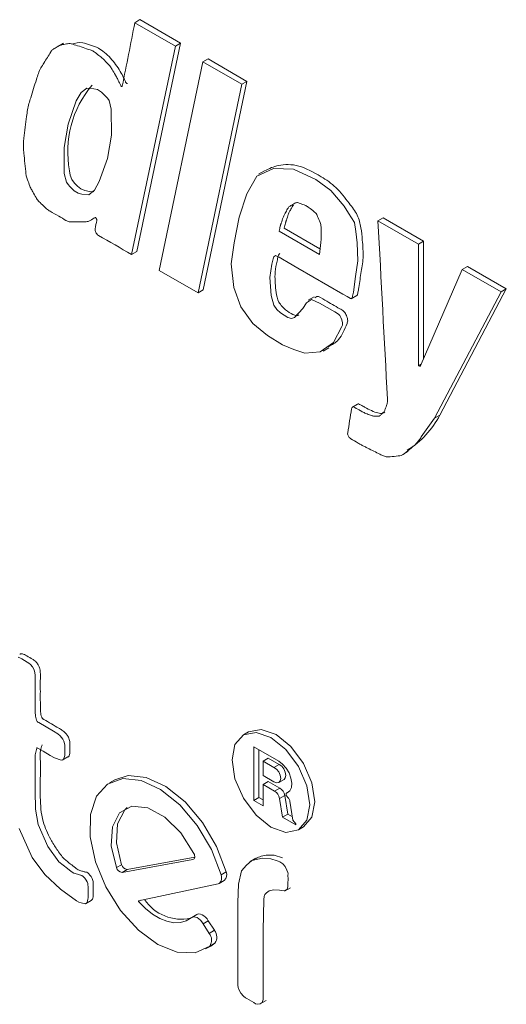
# Model space of a CAD drawing. Units: millimetres. Extents: x 6 to 418, y 7 to 291.
# Drawn here: x 288 to 295, y 203 to 218 of the extents above; entities that cross this region are included whole.
import ezdxf

# ---------------------------------------------------------------- set-up
doc = ezdxf.new("R2010")
doc.units = ezdxf.units.MM

msp = doc.modelspace()

# ---------------------------------------------------------------- linework, layer by layer
at = {"color": 7, "linetype": 'Continuous', "lineweight": 15}
for p, q in [((290.095, 217.687), (290.021, 217.643)), ((290.095, 217.687), (290.681, 217.349)), ((290.606, 217.306), (290.021, 217.643)), ((288.99, 217.346), (288.906, 217.297)), ((289.974, 214.292), (290.606, 217.306)), ((290.681, 217.349), (290.049, 214.335)), ((290.681, 217.349), (290.606, 217.306)), ((291.079, 217.119), (291.004, 217.076)), ((291.079, 217.119), (291.64, 216.795)), ((291.004, 217.076), (290.372, 214.062)), ((291.566, 216.752), (291.004, 217.076)), ((290.934, 213.738), (291.566, 216.752)), ((291.64, 216.795), (291.008, 213.781)), ((291.64, 216.795), (291.566, 216.752)), ((291.891, 215.503), (291.807, 215.454)), ((289.367, 214.779), (289.443, 214.823)), ((293.607, 214.822), (293.532, 214.779)), ((294.117, 214.441), (293.532, 214.779)), ((293.607, 214.822), (294.192, 214.484)), ((292.689, 214.292), (292.104, 214.63)), ((292.179, 214.673), (292.694, 214.375)), ((294.192, 214.484), (294.117, 214.441)), ((294.117, 212.684), (294.117, 214.441)), ((294.192, 214.484), (294.192, 212.789)), ((290.049, 214.335), (289.974, 214.292)), ((294.824, 214.119), (294.749, 214.076)), ((294.824, 214.119), (295.386, 213.795)), ((290.372, 214.062), (290.934, 213.738)), ((294.749, 214.076), (294.14, 212.67)), ((295.311, 213.752), (294.749, 214.076)), ((291.008, 213.781), (290.934, 213.738)), ((293.145, 213.651), (293.229, 213.7)), ((294.351, 211.927), (295.311, 213.752)), ((295.386, 213.795), (294.426, 211.97)), ((295.386, 213.795), (295.311, 213.752)), ((292.609, 213.68), (292.525, 213.631)), ((292.739, 212.895), (292.823, 212.944)), ((294.156, 212.706), (294.117, 212.684)), ((294.14, 212.67), (294.117, 212.684)), ((293.238, 212.127), (293.153, 212.079)), ((294.426, 211.97), (294.351, 211.927)), ((293.884, 211.394), (293.968, 211.442)), ((291.664, 207.389), (291.589, 207.346)), ((292.098, 206.967), (291.739, 207.174)), ((291.739, 207.174), (291.739, 206.397)), ((288.971, 206.978), (289.055, 207.027)), ((291.813, 207.131), (291.813, 206.44)), ((291.948, 207.01), (291.873, 206.967)), ((292.105, 206.919), (291.948, 207.01)), ((291.873, 206.967), (291.873, 206.76)), ((292.03, 206.876), (291.873, 206.967)), ((292.105, 206.919), (292.03, 206.876)), ((291.873, 206.76), (292.03, 206.669)), ((289.73, 206.695), (289.655, 206.652)), ((291.948, 206.673), (291.873, 206.63)), ((291.873, 206.319), (291.873, 206.63)), ((291.873, 206.63), (292.039, 206.534)), ((291.948, 206.673), (292.114, 206.577)), ((292.114, 206.577), (292.039, 206.534)), ((292.1, 206.659), (292.175, 206.702)), ((291.813, 206.44), (291.739, 206.397)), ((291.813, 206.44), (291.873, 206.405)), ((292.187, 206.47), (292.112, 206.427)), ((292.187, 206.47), (292.229, 206.2)), ((292.25, 206.528), (292.208, 206.504)), ((292.242, 206.521), (292.222, 206.509)), ((291.739, 206.397), (291.873, 206.319)), ((292.112, 206.427), (292.154, 206.157)), ((292.303, 206.112), (292.261, 206.387)), ((292.229, 206.2), (292.154, 206.157)), ((292.154, 206.157), (292.348, 206.045)), ((292.229, 206.2), (292.296, 206.161)), ((292.348, 206.06), (292.303, 206.112)), ((292.348, 206.045), (292.348, 206.06)), ((292.382, 205.971), (292.457, 206.015)), ((289.911, 205.4), (290.885, 205.58)), ((289.83, 205.469), (289.755, 205.426)), ((290.86, 205.546), (289.836, 205.356)), ((290.876, 205.555), (290.86, 205.546)), ((291.769, 205.563), (291.684, 205.515)), ((289.911, 205.4), (289.836, 205.356)), ((291.34, 205.367), (291.265, 205.324)), ((291.222, 205.191), (290.074, 204.946)), ((291.238, 205.197), (291.313, 205.24)), ((292.183, 205.087), (292.268, 205.135)), ((289.306, 204.902), (289.39, 204.951)), ((290.107, 204.954), (290.074, 204.935)), ((290.918, 204.751), (290.843, 204.707)), ((291.082, 204.656), (291.007, 204.613)), ((291.095, 204.476), (291.007, 204.613)), ((291.082, 204.656), (291.17, 204.52)), ((291.17, 204.52), (291.095, 204.476)), ((291.041, 204.25), (291.116, 204.293)), ((291.177, 204.335), (291.102, 204.292)), ((291.116, 204.293), (291.177, 204.335)), ((291.832, 203.456), (291.916, 203.504))]:
    msp.add_line(p, q, dxfattribs=at)
at = {"color": 7, "linetype": 'Continuous', "lineweight": 15, "flags": 128}
for points in [[(289.002, 215.461), (288.999, 215.839), (289.059, 216.176), (289.173, 216.511), (289.247, 216.634), (289.328, 216.698), (289.429, 216.689), (289.481, 216.676), (289.537, 216.64), (289.602, 216.578), (289.627, 216.553), (289.649, 216.517), (289.681, 216.394), (289.682, 216.018), (289.624, 215.68), (289.506, 215.347), (289.437, 215.22), (289.355, 215.155), (289.254, 215.165), (289.202, 215.178), (289.146, 215.214), (289.082, 215.276), (289.056, 215.302), (289.035, 215.337), (289.002, 215.461)], [(293.01, 213.25), (293.018, 213.272), (293.02, 213.303), (293.009, 213.347), (292.995, 213.383), (292.979, 213.411), (292.961, 213.43), (292.907, 213.463), (292.799, 213.526), (292.69, 213.588), (292.574, 213.641), (292.499, 213.593), (292.448, 213.512), (292.325, 213.379), (292.283, 213.364), (292.23, 213.381), (292.123, 213.449), (292.072, 213.498), (292.026, 213.561), (291.988, 213.7), (291.97, 213.959), (291.999, 214.15), (292.018, 214.229), (292.026, 214.259), (292.052, 214.275), (292.103, 214.252), (292.154, 214.222), (292.234, 214.176), (292.377, 214.093), (293.027, 213.718), (293.088, 213.683), (293.136, 213.656), (293.145, 213.654), (293.154, 213.657), (293.16, 213.663), (293.166, 213.69), (293.177, 213.745), (293.21, 213.974), (293.242, 214.202), (293.231, 214.458), (293.213, 214.624), (293.192, 214.756), (293.108, 214.891), (293.042, 214.989), (292.851, 215.215), (292.636, 215.374), (292.313, 215.526), (292.021, 215.536), (291.782, 215.422), (291.636, 215.17), (291.529, 214.83), (291.456, 214.46), (291.413, 214.159), (291.451, 213.813), (291.55, 213.534), (291.727, 213.294), (291.938, 213.12), (292.155, 212.987), (292.315, 212.919), (292.474, 212.864), (292.695, 212.883), (292.888, 213.019), (293.01, 213.25)], [(288.335, 208.471), (288.368, 208.455), (288.386, 208.444), (288.467, 208.397), (288.488, 208.385), (288.513, 208.364), (288.541, 208.328), (288.565, 208.285), (288.577, 208.243), (288.581, 208.211), (288.581, 208.085), (288.581, 207.961), (288.581, 207.836), (288.58, 207.681), (288.586, 207.617), (288.601, 207.558), (288.605, 207.548), (288.609, 207.54), (288.613, 207.535), (288.621, 207.53), (288.632, 207.525), (288.74, 207.462), (288.848, 207.4)], [(292.457, 206.015), (292.579, 206.155), (292.622, 206.378), (292.579, 206.651), (292.457, 206.931), (292.275, 207.177), (292.06, 207.35), (291.846, 207.425), (291.663, 207.389), (291.664, 207.389)], [(288.848, 207.4), (288.908, 207.36), (288.944, 207.33), (288.979, 207.285), (288.994, 207.253), (289.003, 207.22), (289.008, 207.195), (289.008, 207.18), (289.007, 207.135), (289.008, 207.065), (289.008, 207.047), (289.002, 207.017), (288.986, 206.987), (288.957, 206.979), (288.858, 207.014), (288.796, 207.05), (288.695, 207.109), (288.617, 207.152), (288.612, 207.155), (288.609, 207.158), (288.608, 207.16), (288.607, 207.16), (288.607, 207.16), (288.607, 207.161), (288.607, 207.161), (288.607, 207.16), (288.607, 207.16), (288.607, 207.16), (288.607, 207.16), (288.605, 207.156), (288.582, 207.059), (288.58, 206.972), (288.581, 206.82), (288.581, 206.539), (288.587, 206.27), (288.623, 206.049), (288.766, 205.73), (288.925, 205.51), (289.047, 205.412), (289.101, 205.369), (289.14, 205.344), (289.191, 205.331), (289.234, 205.319), (289.242, 205.319), (289.254, 205.315), (289.274, 205.3), (289.297, 205.275), (289.319, 205.245), (289.333, 205.219), (289.34, 205.197), (289.344, 205.131), (289.344, 205.061), (289.344, 204.99), (289.343, 204.971), (289.339, 204.947), (289.33, 204.922), (289.31, 204.905), (289.247, 204.915), (289.213, 204.928), (289.176, 204.944), (288.945, 205.113), (288.721, 205.325), (288.539, 205.571), (288.351, 205.99)], [(291.424, 206.983), (291.467, 207.206), (291.589, 207.346), (291.771, 207.382), (291.986, 207.307), (292.2, 207.134), (292.382, 206.888), (292.504, 206.607), (292.547, 206.335), (292.504, 206.111), (292.382, 205.971), (292.2, 205.936), (291.986, 206.011), (291.771, 206.184), (291.589, 206.43), (291.467, 206.71), (291.424, 206.983)], [(292.03, 206.669), (292.067, 206.654), (292.098, 206.657), (292.119, 206.68), (292.127, 206.717), (292.119, 206.763), (292.098, 206.81), (292.067, 206.85), (292.03, 206.876)], [(292.222, 206.509), (292.259, 206.538), (292.282, 206.586), (292.288, 206.649), (292.276, 206.721), (292.248, 206.795), (292.206, 206.865), (292.155, 206.924), (292.098, 206.967)], [(292.175, 206.702), (292.194, 206.723), (292.202, 206.76), (292.194, 206.806), (292.173, 206.853), (292.142, 206.893), (292.105, 206.919)], [(291.102, 204.292), (290.891, 204.195), (290.634, 204.203), (290.354, 204.315), (290.073, 204.523), (289.815, 204.808), (289.602, 205.147), (289.451, 205.512), (289.375, 205.872), (289.381, 206.196), (289.467, 206.458), (289.628, 206.635), (289.849, 206.714), (290.111, 206.687), (290.393, 206.556), (290.672, 206.333), (290.923, 206.036), (291.127, 205.69), (291.265, 205.324)], [(291.34, 205.367), (291.202, 205.733), (290.998, 206.079), (290.747, 206.376), (290.468, 206.599), (290.186, 206.73), (289.923, 206.757), (289.73, 206.695)], [(289.755, 205.426), (289.681, 205.742), (289.696, 206.018), (289.8, 206.217), (289.978, 206.313), (290.206, 206.292), (290.453, 206.158), (290.686, 205.928), (290.873, 205.633)], [(289.911, 206.294), (289.875, 206.26), (289.771, 206.061), (289.755, 205.785), (289.83, 205.469)], [(290.873, 205.633), (290.88, 205.618), (290.884, 205.603), (290.885, 205.589), (290.885, 205.576), (290.882, 205.564), (290.877, 205.555), (290.869, 205.549), (290.86, 205.546)], [(292.153, 205.567), (292.035, 205.607), (291.939, 205.608)], [(291.864, 205.565), (291.987, 205.556), (292.078, 205.524), (292.09, 205.522), (292.113, 205.511), (292.156, 205.481), (292.191, 205.442), (292.218, 205.391), (292.229, 205.358), (292.233, 205.335), (292.232, 205.319), (292.233, 205.262), (292.232, 205.202), (292.232, 205.179), (292.23, 205.151), (292.22, 205.117), (292.188, 205.09), (292.142, 205.094), (292.11, 205.1), (292.029, 205.106), (291.96, 205.092), (291.922, 205.06), (291.896, 205.037), (291.893, 205.028), (291.889, 205.01), (291.884, 204.968), (291.873, 204.517), (291.873, 204.049), (291.873, 203.582), (291.873, 203.559), (291.873, 203.521), (291.86, 203.477), (291.831, 203.456), (291.795, 203.45), (291.765, 203.459), (291.741, 203.474), (291.64, 203.533), (291.618, 203.544), (291.588, 203.568), (291.553, 203.613), (291.529, 203.654), (291.514, 203.693), (291.508, 203.726), (291.507, 203.753), (291.507, 203.87), (291.507, 203.986), (291.507, 204.922), (291.52, 205.187), (291.56, 205.381), (291.632, 205.464), (291.71, 205.528), (291.864, 205.565)], [(291.265, 205.324), (291.27, 205.299), (291.272, 205.276), (291.271, 205.254), (291.267, 205.235), (291.26, 205.219), (291.25, 205.205), (291.237, 205.196), (291.222, 205.191)], [(290.074, 204.946), (290.073, 204.946), (290.072, 204.945), (290.071, 204.944), (290.071, 204.942), (290.072, 204.94), (290.072, 204.938), (290.073, 204.936), (290.074, 204.935)], [(290.835, 204.702), (290.762, 204.656), (290.678, 204.632), (290.585, 204.63), (290.485, 204.65), (290.381, 204.692), (290.276, 204.755), (290.173, 204.836), (290.074, 204.935)], [(291.082, 204.656), (291.063, 204.684), (291.041, 204.71), (291.018, 204.73), (290.994, 204.746), (290.97, 204.755), (290.947, 204.758), (290.927, 204.755), (290.918, 204.751)], [(290.835, 204.702), (290.852, 204.712), (290.872, 204.715), (290.895, 204.712), (290.919, 204.703), (290.943, 204.687), (290.967, 204.666), (290.988, 204.641), (291.007, 204.613)]]:
    msp.add_lwpolyline(points, dxfattribs=at)
at = {"color": 7, "linetype": 'Continuous', "lineweight": 15}
for centre, radius, start, end in [((290.545, 215.779), 1.493, 139.9052, 190.6349), ((289.406, 215.528), 0.33, 184.286, 274.2213), ((293.277, 212.56), 1.291, 301.7338, 332.8041), ((292.024, 206.438), 0.166, 11.0658, 57.0657), ((291.949, 206.395), 0.166, 11.0658, 57.0657), ((292.238, 206.487), 0.0342, 150.6908, 226.8709), ((292.176, 206.372), 0.0861, 9.9427, 38.9219), ((289.919, 205.491), 0.0918, 193.5451, 264.4592), ((289.845, 205.448), 0.0918, 193.5451, 264.4592), ((291.235, 205.323), 0.113, 313.3854, 23.1135), ((290.693, 205.318), 0.638, 213.612, 282.0504), ((290.975, 204.379), 0.154, 325.5102, 38.9408), ((291.05, 204.422), 0.154, 325.5102, 38.9408)]:
    msp.add_arc(centre, radius, start, end, dxfattribs=at)
for points, knots in [([(289.974, 214.292), (289.814, 214.384), (289.655, 214.476), (289.495, 214.568), (289.487, 214.573), (289.47, 214.583), (289.442, 214.638), (289.446, 214.655), (289.447, 214.663), (289.455, 214.704), (289.463, 214.744), (289.471, 214.785), (289.471, 214.789), (289.473, 214.796), (289.455, 214.83), (289.45, 214.827), (289.447, 214.825), (289.424, 214.812), (289.4, 214.798), (289.377, 214.785), (289.37, 214.781), (289.356, 214.773), (289.333, 214.765), (289.315, 214.765), (289.307, 214.765), (289.283, 214.765), (289.26, 214.765), (289.237, 214.765), (289.228, 214.765), (289.21, 214.765), (289.183, 214.765), (289.166, 214.765), (289.157, 214.765), (289.136, 214.765), (289.116, 214.765), (289.096, 214.765), (289.089, 214.765), (289.074, 214.765), (289.05, 214.771), (289.034, 214.78), (289.026, 214.785), (288.991, 214.805), (288.956, 214.825), (288.921, 214.846), (288.88, 214.869), (288.839, 214.893), (288.798, 214.917), (288.789, 214.922), (288.772, 214.931), (288.746, 214.951), (288.73, 214.966), (288.722, 214.974), (288.698, 214.997), (288.675, 215.019), (288.651, 215.042), (288.644, 215.049), (288.63, 215.062), (288.609, 215.088), (288.598, 215.107), (288.593, 215.116), (288.577, 215.143), (288.562, 215.17), (288.546, 215.197), (288.541, 215.206), (288.53, 215.224), (288.516, 215.253), (288.509, 215.272), (288.505, 215.281), (288.493, 215.311), (288.482, 215.34), (288.47, 215.369), (288.466, 215.379), (288.458, 215.398), (288.451, 215.428), (288.449, 215.446), (288.448, 215.455), (288.438, 215.556), (288.428, 215.657), (288.417, 215.758), (288.415, 215.783), (288.41, 215.834), (288.41, 215.907), (288.416, 215.951), (288.418, 215.974), (288.432, 216.078), (288.445, 216.183), (288.458, 216.288), (288.462, 216.32), (288.47, 216.384), (288.491, 216.474), (288.508, 216.531), (288.517, 216.559), (288.544, 216.647), (288.571, 216.734), (288.599, 216.822), (288.608, 216.852), (288.626, 216.91), (288.662, 216.99), (288.692, 217.037), (288.707, 217.06), (288.74, 217.114), (288.774, 217.167), (288.807, 217.22), (288.812, 217.227), (288.82, 217.241), (288.837, 217.257), (288.85, 217.265), (288.856, 217.268), (288.876, 217.279), (288.895, 217.291), (288.915, 217.302), (288.921, 217.306), (288.934, 217.313), (288.956, 217.321), (288.971, 217.324), (288.979, 217.326), (289.002, 217.33), (289.026, 217.335), (289.049, 217.339), (289.061, 217.341), (289.084, 217.346), (289.126, 217.332), (289.153, 217.323), (289.166, 217.319), (289.237, 217.296), (289.307, 217.273), (289.377, 217.249), (289.385, 217.247), (289.4, 217.242), (289.424, 217.229), (289.439, 217.217), (289.447, 217.211), (289.471, 217.193), (289.494, 217.175), (289.517, 217.157), (289.525, 217.151), (289.539, 217.14), (289.561, 217.121), (289.575, 217.107), (289.582, 217.099), (289.601, 217.079), (289.621, 217.059), (289.64, 217.039), (289.647, 217.032), (289.66, 217.018), (289.678, 216.993), (289.688, 216.976), (289.693, 216.968), (289.709, 216.941), (289.724, 216.914), (289.74, 216.886), (289.745, 216.878), (289.754, 216.861), (289.768, 216.835), (289.777, 216.818), (289.781, 216.809), (289.792, 216.784), (289.804, 216.759), (289.816, 216.734), (289.817, 216.731), (289.821, 216.724), (289.838, 216.719), (289.839, 216.724), (289.839, 216.727), (289.9, 217.032), (289.96, 217.338), (290.021, 217.643)], [0, 0, 0, 0, 0.082309, 0.082309, 0.082309, 0.086646, 0.090984, 0.095322, 0.095322, 0.095322, 0.115847, 0.115847, 0.115847, 0.117744, 0.119642, 0.12154, 0.12154, 0.12154, 0.138618, 0.138618, 0.138618, 0.14365, 0.148682, 0.153713, 0.153713, 0.153713, 0.167216, 0.167216, 0.167216, 0.172335, 0.177454, 0.182573, 0.182573, 0.182573, 0.194218, 0.194218, 0.194218, 0.198366, 0.202515, 0.206663, 0.206663, 0.206663, 0.224772, 0.224772, 0.224772, 0.245908, 0.245908, 0.245908, 0.250319, 0.254731, 0.259143, 0.259143, 0.259143, 0.271869, 0.271869, 0.271869, 0.27578, 0.279691, 0.283603, 0.283603, 0.283603, 0.294988, 0.294988, 0.294988, 0.298812, 0.302637, 0.306461, 0.306461, 0.306461, 0.318194, 0.318194, 0.318194, 0.322021, 0.325847, 0.329674, 0.329674, 0.329674, 0.372482, 0.372482, 0.372482, 0.383219, 0.393956, 0.404692, 0.404692, 0.404692, 0.455466, 0.455466, 0.455466, 0.470928, 0.48639, 0.501852, 0.501852, 0.501852, 0.550234, 0.550234, 0.550234, 0.56639, 0.582546, 0.598702, 0.598702, 0.598702, 0.635508, 0.635508, 0.635508, 0.640199, 0.644891, 0.649582, 0.649582, 0.649582, 0.663811, 0.663811, 0.663811, 0.668578, 0.673345, 0.678112, 0.678112, 0.678112, 0.692626, 0.692626, 0.692626, 0.699733, 0.706841, 0.713948, 0.713948, 0.713948, 0.751047, 0.751047, 0.751047, 0.755056, 0.759065, 0.763074, 0.763074, 0.763074, 0.775317, 0.775317, 0.775317, 0.779142, 0.782966, 0.78679, 0.78679, 0.78679, 0.797627, 0.797627, 0.797627, 0.801255, 0.804883, 0.808512, 0.808512, 0.808512, 0.819897, 0.819897, 0.819897, 0.823463, 0.827028, 0.830594, 0.830594, 0.830594, 0.840655, 0.840655, 0.840655, 0.842032, 0.843409, 0.844786, 0.844786, 0.844786, 1, 1, 1, 1]), ([(289.108, 217.332), (289.159, 217.348), (289.241, 217.374), (289.381, 217.312), (289.514, 217.279), (289.671, 217.14), (289.79, 216.979), (289.851, 216.863), (289.875, 216.81), (289.886, 216.788), (289.891, 216.777), (289.895, 216.77), (289.901, 216.766), (289.905, 216.765), (289.908, 216.764), (289.913, 216.765), (289.912, 216.765), (289.911, 216.765)], [0, 0, 0, 0, 0.204888, 0.329473, 0.454292, 0.649697, 0.834179, 0.916369, 0.952549, 0.968468, 0.974722, 0.981103, 0.985916, 0.99179, 0.996144, 0.999582, 1, 1, 1, 1]), ([(291.893, 215.5), (291.927, 215.517), (291.992, 215.548), (292.145, 215.599), (292.384, 215.597), (292.674, 215.446), (292.931, 215.274), (293.096, 215.059), (293.244, 214.867), (293.292, 214.673), (293.308, 214.473), (293.329, 214.237), (293.28, 214.02), (293.265, 213.842), (293.242, 213.743), (293.238, 213.71), (293.232, 213.701), (293.229, 213.7), (293.229, 213.7)], [0, 0, 0, 0, 0.055028, 0.104969, 0.233034, 0.362097, 0.448117, 0.533763, 0.592059, 0.648419, 0.705752, 0.791464, 0.877464, 0.963463, 0.984963, 0.995761, 0.999882, 1, 1, 1, 1]), ([(292.104, 214.63), (292.11, 214.653), (292.116, 214.677), (292.121, 214.701), (292.122, 214.702), (292.122, 214.705), (292.123, 214.709), (292.124, 214.711), (292.124, 214.713), (292.125, 214.715), (292.126, 214.72), (292.129, 214.728), (292.13, 214.733), (292.131, 214.735), (292.132, 214.737), (292.132, 214.739), (292.134, 214.743), (292.135, 214.745), (292.135, 214.746), (292.144, 214.773), (292.153, 214.799), (292.162, 214.826), (292.165, 214.833), (292.17, 214.849), (292.18, 214.87), (292.188, 214.883), (292.192, 214.89), (292.203, 214.91), (292.215, 214.93), (292.227, 214.951), (292.231, 214.958), (292.239, 214.971), (292.255, 214.987), (292.267, 214.994), (292.274, 214.998), (292.293, 215.009), (292.313, 215.021), (292.332, 215.032), (292.338, 215.035), (292.349, 215.042), (292.372, 215.044), (292.388, 215.038), (292.396, 215.035), (292.42, 215.026), (292.443, 215.017), (292.467, 215.008), (292.474, 215.005), (292.49, 214.999), (292.514, 214.985), (292.529, 214.974), (292.537, 214.968), (292.56, 214.95), (292.584, 214.932), (292.607, 214.914), (292.614, 214.908), (292.628, 214.898), (292.649, 214.87), (292.656, 214.852), (292.66, 214.843), (292.672, 214.813), (292.683, 214.784), (292.695, 214.755), (292.699, 214.744), (292.707, 214.724), (292.712, 214.691), (292.712, 214.673), (292.712, 214.664), (292.712, 214.632), (292.712, 214.601), (292.712, 214.569), (292.712, 214.557), (292.712, 214.533), (292.71, 214.498), (292.708, 214.476), (292.707, 214.464), (292.701, 214.407), (292.695, 214.349), (292.689, 214.292)], [0, 0, 0, 0, 0.053665, 0.053665, 0.053665, 0.056663, 0.059661, 0.062659, 0.062659, 0.062659, 0.068608, 0.074556, 0.080505, 0.080505, 0.080505, 0.083494, 0.086483, 0.089472, 0.089472, 0.089472, 0.15383, 0.15383, 0.15383, 0.172626, 0.191423, 0.210219, 0.210219, 0.210219, 0.26842, 0.26842, 0.26842, 0.288086, 0.307753, 0.327419, 0.327419, 0.327419, 0.38876, 0.38876, 0.38876, 0.406878, 0.424997, 0.443115, 0.443115, 0.443115, 0.495895, 0.495895, 0.495895, 0.513248, 0.530601, 0.547955, 0.547955, 0.547955, 0.600734, 0.600734, 0.600734, 0.616375, 0.632016, 0.647657, 0.647657, 0.647657, 0.698238, 0.698238, 0.698238, 0.716122, 0.734006, 0.751891, 0.751891, 0.751891, 0.812619, 0.812619, 0.812619, 0.835799, 0.858979, 0.882159, 0.882159, 0.882159, 1, 1, 1, 1]), ([(292.179, 214.673), (292.185, 214.697), (292.19, 214.72), (292.196, 214.744), (292.197, 214.745), (292.197, 214.748), (292.198, 214.752), (292.199, 214.754), (292.199, 214.756), (292.2, 214.758), (292.201, 214.764), (292.203, 214.771), (292.205, 214.776), (292.206, 214.779), (292.206, 214.78), (292.207, 214.782), (292.209, 214.786), (292.209, 214.788), (292.21, 214.79), (292.219, 214.816), (292.228, 214.842), (292.237, 214.869), (292.24, 214.877), (292.245, 214.892), (292.255, 214.913), (292.263, 214.927), (292.267, 214.933), (292.278, 214.953), (292.29, 214.974), (292.302, 214.994), (292.304, 214.998), (292.307, 215.003), (292.31, 215.007)], [0, 0, 0, 0, 0.0536652, 0.0536652, 0.0536652, 0.0566632, 0.0596612, 0.0626592, 0.0626592, 0.0626592, 0.0686078, 0.0745564, 0.080505, 0.080505, 0.080505, 0.083494, 0.086483, 0.089472, 0.089472, 0.089472, 0.1538302, 0.1538302, 0.1538302, 0.1726264, 0.1914227, 0.2102189, 0.2102189, 0.2102189, 0.2684198, 0.2684198, 0.2684198, 0.28125, 0.28125, 0.28125, 0.28125]), ([(294.351, 211.927), (294.287, 211.836), (294.222, 211.744), (294.158, 211.653), (294.146, 211.637), (294.123, 211.603), (294.085, 211.555), (294.056, 211.53), (294.041, 211.518), (294.006, 211.489), (293.971, 211.46), (293.936, 211.43), (293.925, 211.422), (293.904, 211.404), (293.867, 211.384), (293.839, 211.381), (293.824, 211.38), (293.785, 211.375), (293.746, 211.371), (293.707, 211.366), (293.693, 211.364), (293.664, 211.361), (293.612, 211.378), (293.578, 211.395), (293.561, 211.403), (293.503, 211.432), (293.444, 211.462), (293.385, 211.491), (293.37, 211.499), (293.339, 211.514), (293.292, 211.538), (293.261, 211.556), (293.245, 211.565), (293.21, 211.586), (293.175, 211.606), (293.14, 211.626), (293.132, 211.631), (293.117, 211.639), (293.092, 211.688), (293.094, 211.704), (293.096, 211.712), (293.114, 211.828), (293.132, 211.944), (293.15, 212.06), (293.152, 212.067), (293.154, 212.082), (293.177, 212.091), (293.191, 212.083), (293.198, 212.079), (293.225, 212.063), (293.253, 212.047), (293.28, 212.032), (293.289, 212.027), (293.306, 212.017), (293.331, 212.004), (293.348, 211.998), (293.356, 211.994), (293.38, 211.985), (293.403, 211.976), (293.426, 211.967), (293.433, 211.965), (293.447, 211.96), (293.467, 211.954), (293.479, 211.954), (293.485, 211.954), (293.501, 211.954), (293.516, 211.954), (293.532, 211.954), (293.537, 211.954), (293.548, 211.954), (293.562, 211.96), (293.569, 211.967), (293.573, 211.971), (293.584, 211.982), (293.596, 211.993), (293.608, 212.005), (293.612, 212.009), (293.621, 212.017), (293.63, 212.035), (293.635, 212.049), (293.637, 212.055), (293.645, 212.078), (293.653, 212.1), (293.66, 212.123), (293.663, 212.13), (293.668, 212.145), (293.671, 212.172), (293.67, 212.191), (293.67, 212.201), (293.624, 213.06), (293.578, 213.919), (293.532, 214.779)], [0, 0, 0, 0, 0.078316, 0.078316, 0.078316, 0.092607, 0.106898, 0.121188, 0.121188, 0.121188, 0.15499, 0.15499, 0.15499, 0.165095, 0.1752, 0.185305, 0.185305, 0.185305, 0.213036, 0.213036, 0.213036, 0.223326, 0.233615, 0.243904, 0.243904, 0.243904, 0.279655, 0.279655, 0.279655, 0.289175, 0.298696, 0.308216, 0.308216, 0.308216, 0.329618, 0.329618, 0.329618, 0.33423, 0.338841, 0.343453, 0.343453, 0.343453, 0.411217, 0.411217, 0.411217, 0.415451, 0.419684, 0.423918, 0.423918, 0.423918, 0.440563, 0.440563, 0.440563, 0.445731, 0.450899, 0.456067, 0.456067, 0.456067, 0.470533, 0.470533, 0.470533, 0.474671, 0.478809, 0.482947, 0.482947, 0.482947, 0.493583, 0.493583, 0.493583, 0.497237, 0.500891, 0.504546, 0.504546, 0.504546, 0.516435, 0.516435, 0.516435, 0.520867, 0.525298, 0.52973, 0.52973, 0.52973, 0.544771, 0.544771, 0.544771, 0.549692, 0.554613, 0.559534, 0.559534, 0.559534, 1, 1, 1, 1]), ([(292.117, 214.307), (292.109, 214.3), (292.09, 214.284), (292.083, 214.222), (292.057, 214.137), (292.038, 213.977), (292.053, 213.794), (292.082, 213.624), (292.146, 213.54), (292.214, 213.474), (292.286, 213.431), (292.355, 213.401), (292.378, 213.413), (292.388, 213.418)], [0, 0, 0, 0, 0.039407, 0.093302, 0.178016, 0.329286, 0.557798, 0.672399, 0.730894, 0.788181, 0.901181, 0.958596, 1, 1, 1, 1]), ([(292.619, 213.664), (292.628, 213.673), (292.663, 213.703), (292.766, 213.627), (292.873, 213.572), (292.963, 213.514), (293.025, 213.485), (293.055, 213.454), (293.071, 213.424), (293.086, 213.387), (293.096, 213.349), (293.095, 213.315), (293.088, 213.301), (293.085, 213.294)], [0, 0, 0, 0, 0.075263, 0.274026, 0.458381, 0.642736, 0.734688, 0.766951, 0.806636, 0.853328, 0.912521, 0.95861, 1, 1, 1, 1]), ([(293.085, 213.294), (293.051, 213.207), (292.991, 213.055), (292.868, 212.987), (292.815, 212.958)], [0, 0, 0, 0, 0.565377, 1, 1, 1, 1]), ([(293.238, 212.127), (293.238, 212.127), (293.241, 212.131), (293.256, 212.132), (293.292, 212.111), (293.385, 212.057), (293.495, 212.002), (293.593, 211.99), (293.62, 212.005), (293.629, 212.01)], [0, 0, 0, 0, 0.001742, 0.045121, 0.116063, 0.255546, 0.72388, 0.908036, 1, 1, 1, 1]), ([(288.923, 207.443), (288.887, 207.463), (288.815, 207.504), (288.738, 207.553), (288.697, 207.573), (288.689, 207.577), (288.684, 207.584), (288.68, 207.592), (288.667, 207.624), (288.655, 207.682), (288.656, 207.771), (288.655, 207.88), (288.656, 208.004), (288.654, 208.13), (288.659, 208.22), (288.652, 208.288), (288.641, 208.329), (288.618, 208.371), (288.591, 208.406), (288.564, 208.428), (288.522, 208.452), (288.482, 208.475), (288.438, 208.502), (288.405, 208.518), (288.374, 208.523), (288.361, 208.513), (288.358, 208.511)], [0, 0, 0, 0, 0.091867, 0.183669, 0.193434, 0.199554, 0.203439, 0.208693, 0.215546, 0.267489, 0.322645, 0.413642, 0.505508, 0.597375, 0.689578, 0.712099, 0.73959, 0.769007, 0.796865, 0.819224, 0.836552, 0.905452, 0.92093, 0.949483, 0.989476, 1, 1, 1, 1]), ([(289.054, 207.029), (289.057, 207.029), (289.069, 207.032), (289.076, 207.058), (289.083, 207.084), (289.082, 207.126), (289.081, 207.171), (289.084, 207.212), (289.083, 207.241), (289.078, 207.266), (289.069, 207.296), (289.053, 207.333), (289.025, 207.368), (288.995, 207.394), (288.961, 207.42), (288.938, 207.434), (288.923, 207.443)], [0, 0, 0, 0, 0.019348, 0.109593, 0.180866, 0.220409, 0.365444, 0.46144, 0.493028, 0.541594, 0.602789, 0.665009, 0.750352, 0.828661, 0.891941, 1, 1, 1, 1]), ([(289.389, 204.953), (289.396, 204.958), (289.411, 204.969), (289.416, 205.001), (289.419, 205.027), (289.419, 205.062), (289.419, 205.117), (289.418, 205.173), (289.418, 205.217), (289.416, 205.24), (289.405, 205.273), (289.382, 205.308), (289.355, 205.337), (289.333, 205.358), (289.317, 205.363), (289.298, 205.362), (289.262, 205.378), (289.215, 205.381), (289.155, 205.429), (289.085, 205.485), (288.988, 205.555), (288.895, 205.689), (288.783, 205.863), (288.668, 206.133), (288.652, 206.428), (288.655, 206.719), (288.658, 206.942), (288.65, 207.115), (288.673, 207.173), (288.681, 207.202), (288.682, 207.203), (288.682, 207.204), (288.682, 207.204), (288.682, 207.204)], [0, 0, 0, 0, 0.014974, 0.030633, 0.041878, 0.050183, 0.072341, 0.110202, 0.117479, 0.126577, 0.137504, 0.152088, 0.167396, 0.178938, 0.18458, 0.188836, 0.209819, 0.234784, 0.259763, 0.293151, 0.337318, 0.395607, 0.45224, 0.546866, 0.681901, 0.794557, 0.907018, 0.957483, 0.997507, 0.99969, 0.999875, 0.999993, 1, 1, 1, 1]), ([(292.208, 206.504), (292.208, 206.504), (292.209, 206.504), (292.209, 206.504), (292.213, 206.506), (292.217, 206.508), (292.222, 206.509)], [0.33854781, 0.33854781, 0.33854781, 0.33854781, 0.34131607, 0.34131607, 0.34131607, 0.36880567, 0.36880567, 0.36880567, 0.36880567]), ([(292.243, 206.427), (292.242, 206.427), (292.242, 206.428), (292.241, 206.429), (292.232, 206.44), (292.223, 206.451), (292.214, 206.462)], [0.21977839, 0.21977839, 0.21977839, 0.21977839, 0.22352216, 0.22352216, 0.22352216, 0.27504823, 0.27504823, 0.27504823, 0.27504823]), ([(291.939, 205.608), (291.907, 205.604), (291.846, 205.598), (291.795, 205.571), (291.771, 205.558)], [0, 0, 0, 0, 0.530207, 1, 1, 1, 1])]:
    msp.add_open_spline(points, degree=3, knots=knots, dxfattribs=at)

doc.saveas('drawing.dxf')
